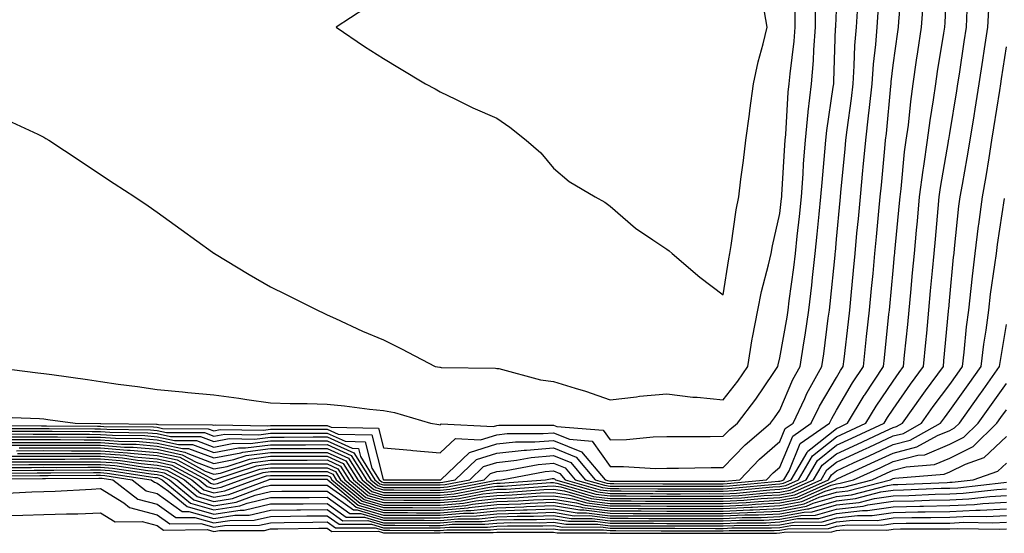
# Model space of a CAD drawing. Units: inches. Extents: x 947363 to 950003, y 7276778 to 7279418.
# Drawn here: x 948614 to 948788, y 7278562 to 7278653 of the extents above; entities that cross this region are included whole.
import ezdxf

# ---------------------------------------------------------------- set-up
doc = ezdxf.new("R2010")
doc.units = ezdxf.units.IN
doc.header["$MEASUREMENT"] = 0
doc.layers.add('Contour_94737276', color=7, linetype='Continuous', true_color=0x086e07)

msp = doc.modelspace()

# ---------------------------------------------------------------- linework, layer by layer
at = {"layer": 'Contour_94737276'}
for points in [[(948748.05, 7278570.72, 3216), (948749.07, 7278570.9, 3216), (948751.35, 7278571.92, 3216), (948753.83, 7278576.14, 3216), (948758.05, 7278579.52, 3216), (948759.7, 7278580.27, 3216), (948763.23, 7278581.92, 3216), (948765.03, 7278584.94, 3216), (948768.05, 7278589.37, 3216), (948769.09, 7278590.88, 3216), (948769.87, 7278591.92, 3216), (948770.06, 7278593.93, 3216), (948770.63, 7278599.34, 3216), (948770.88, 7278601.92, 3216), (948771.17, 7278605.04, 3216), (948771.49, 7278608.48, 3216), (948771.8, 7278611.92, 3216), (948772.18, 7278616.05, 3216), (948772.33, 7278617.64, 3216), (948772.73, 7278621.92, 3216), (948773.34, 7278626.63, 3216), (948773.47, 7278627.34, 3216), (948774.11, 7278631.92, 3216), (948774.57, 7278635.4, 3216), (948775.18, 7278639.05, 3216), (948775.58, 7278641.92, 3216), (948775.89, 7278644.08, 3216), (948777, 7278650.87, 3216), (948777.16, 7278651.92, 3216), (948777.22, 7278652.75, 3216), (948777.62, 7278661.49, 3216)], [(948609.47, 7278580.5, 3218), (948616.62, 7278580.49, 3218), (948619.48, 7278580.49, 3218), (948626.57, 7278580.44, 3218), (948628.05, 7278580.44, 3218), (948629.66, 7278580.31, 3218), (948636.37, 7278580.24, 3218), (948638.05, 7278580.09, 3218), (948640.38, 7278579.59, 3218), (948645.69, 7278579.56, 3218), (948648.05, 7278578.67, 3218), (948650.78, 7278579.19, 3218), (948655.24, 7278579.11, 3218), (948658.05, 7278579.48, 3218), (948660.49, 7278579.48, 3218), (948665.62, 7278579.49, 3218), (948668.05, 7278579.49, 3218), (948672.49, 7278577.48, 3218), (948673.59, 7278577.46, 3218), (948673.96, 7278576.01, 3218), (948676.51, 7278571.92, 3218), (948677.35, 7278571.22, 3218), (948678.05, 7278571.01, 3218), (948688.05, 7278571.01, 3218), (948688.89, 7278571.08, 3218), (948693.25, 7278571.92, 3218), (948695.69, 7278574.28, 3218), (948698.05, 7278575, 3218), (948701.5, 7278575.37, 3218), (948704.1, 7278575.87, 3218), (948708.05, 7278576.21, 3218), (948711.1, 7278574.97, 3218), (948713.65, 7278571.92, 3218), (948717.07, 7278570.94, 3218), (948718.05, 7278570.82, 3218), (948719.15, 7278570.82, 3218), (948726.91, 7278570.78, 3218), (948728.05, 7278570.77, 3218), (948729.2, 7278570.77, 3218), (948736.91, 7278570.78, 3218), (948738.05, 7278570.78, 3218), (948739.14, 7278570.83, 3218), (948747.8, 7278571.67, 3218), (948748.05, 7278571.68, 3218), (948748.26, 7278571.71, 3218), (948748.71, 7278571.92, 3218), (948749.65, 7278573.52, 3218), (948751.64, 7278578.33, 3218), (948756.79, 7278581.92, 3218), (948757.19, 7278582.78, 3218), (948758.05, 7278584.2, 3218), (948760.89, 7278589.08, 3218), (948762.78, 7278591.92, 3218), (948763.3, 7278596.67, 3218), (948763.36, 7278597.23, 3218), (948763.88, 7278601.92, 3218), (948764.24, 7278605.73, 3218), (948764.49, 7278608.36, 3218), (948764.83, 7278611.92, 3218), (948765.1, 7278614.87, 3218), (948765.53, 7278619.4, 3218), (948765.77, 7278621.92, 3218), (948765.97, 7278624, 3218), (948766.58, 7278630.45, 3218), (948766.72, 7278631.92, 3218), (948766.86, 7278633.11, 3218), (948767.63, 7278641.5, 3218), (948767.68, 7278641.92, 3218), (948767.71, 7278642.26, 3218), (948768.05, 7278645.2, 3218), (948768.85, 7278651.12, 3218), (948768.98, 7278651.92, 3218), (948769.05, 7278652.92, 3218), (948769.7, 7278660.27, 3218)], [(948748.05, 7278571.2, 3217), (948748.66, 7278571.31, 3217), (948750.03, 7278571.92, 3217), (948752.85, 7278576.72, 3217), (948752.97, 7278577, 3217), (948753.51, 7278577.38, 3217), (948758.05, 7278581.01, 3217), (948758.67, 7278581.3, 3217), (948760, 7278581.92, 3217), (948762.95, 7278586.82, 3217), (948763.02, 7278586.95, 3217), (948766.32, 7278591.92, 3217), (948766.5, 7278593.47, 3217), (948767.31, 7278601.18, 3217), (948767.39, 7278601.92, 3217), (948767.44, 7278602.53, 3217), (948768.05, 7278608.91, 3217), (948768.3, 7278611.67, 3217), (948768.33, 7278611.92, 3217), (948768.36, 7278612.23, 3217), (948769.16, 7278620.81, 3217), (948769.26, 7278621.92, 3217), (948769.45, 7278623.32, 3217), (948770.08, 7278629.89, 3217), (948770.37, 7278631.92, 3217), (948770.73, 7278634.6, 3217), (948771.17, 7278638.8, 3217), (948771.59, 7278641.92, 3217), (948772.2, 7278646.07, 3217), (948772.41, 7278647.56, 3217), (948773.07, 7278651.92, 3217), (948773.39, 7278656.58, 3217)], [(948604.66, 7278578.53, 3214), (948621.44, 7278578.53, 3214), (948624.63, 7278578.5, 3214), (948628.05, 7278578.5, 3214), (948631.75, 7278578.22, 3214), (948634.32, 7278578.19, 3214), (948638.05, 7278577.87, 3214), (948642.94, 7278576.81, 3214), (948643.43, 7278576.54, 3214), (948648.05, 7278574.81, 3214), (948651.61, 7278575.48, 3214), (948653.77, 7278576.2, 3214), (948658.05, 7278576.76, 3214), (948663.21, 7278576.76, 3214), (948668.05, 7278576.77, 3214), (948671.39, 7278575.26, 3214), (948673.47, 7278571.92, 3214), (948675.97, 7278569.84, 3214), (948678.05, 7278569.23, 3214), (948680.75, 7278569.22, 3214), (948688.05, 7278569.22, 3214), (948690.53, 7278569.44, 3214), (948696.77, 7278570.64, 3214), (948698.05, 7278570.78, 3214), (948699.15, 7278570.82, 3214), (948707.55, 7278571.42, 3214), (948708.05, 7278571.44, 3214), (948708.62, 7278571.35, 3214), (948715.51, 7278569.38, 3214), (948718.05, 7278569.07, 3214), (948720.91, 7278569.06, 3214), (948725.17, 7278569.04, 3214), (948728.05, 7278569.02, 3214), (948730.95, 7278569.02, 3214), (948735.16, 7278569.03, 3214), (948738.05, 7278569.03, 3214), (948740.81, 7278569.16, 3214), (948745.76, 7278569.63, 3214), (948748.05, 7278569.75, 3214), (948749.88, 7278570.09, 3214), (948753.99, 7278571.92, 3214), (948755.49, 7278574.48, 3214), (948758.05, 7278576.52, 3214), (948761.74, 7278578.23, 3214), (948766.64, 7278580.51, 3214), (948768.05, 7278581.17, 3214), (948768.65, 7278581.32, 3214), (948769.72, 7278581.92, 3214), (948773.15, 7278586.82, 3214), (948773.75, 7278587.62, 3214), (948776.93, 7278591.92, 3214), (948777.02, 7278592.95, 3214), (948777.83, 7278601.7, 3214), (948777.84, 7278601.92, 3214), (948777.86, 7278602.11, 3214), (948778.05, 7278604.19, 3214), (948778.72, 7278611.25, 3214), (948778.8, 7278611.92, 3214), (948778.91, 7278612.78, 3214), (948779.66, 7278620.31, 3214), (948779.88, 7278621.92, 3214), (948780.27, 7278624.14, 3214), (948781.15, 7278628.82, 3214), (948781.68, 7278631.92, 3214), (948782.37, 7278636.24, 3214), (948782.56, 7278637.41, 3214), (948783.26, 7278641.92, 3214), (948783.9, 7278646.07, 3214), (948784.21, 7278648.08, 3214), (948784.8, 7278651.92, 3214), (948784.92, 7278655.05, 3214)], [(948608.21, 7278591.92, 3222), (948616.94, 7278590.81, 3222), (948618.05, 7278590.72, 3222), (948619.46, 7278590.51, 3222), (948625.75, 7278589.62, 3222), (948628.05, 7278589.29, 3222), (948631.13, 7278588.84, 3222), (948634.55, 7278588.42, 3222), (948638.05, 7278587.89, 3222), (948642.51, 7278587.46, 3222), (948643.48, 7278587.35, 3222), (948648.05, 7278586.93, 3222), (948652.48, 7278586.35, 3222), (948653.87, 7278586.1, 3222), (948658.05, 7278585.5, 3222), (948661.52, 7278585.39, 3222), (948664.55, 7278585.42, 3222), (948668.05, 7278585.3, 3222), (948671.13, 7278585, 3222), (948675.55, 7278584.42, 3222), (948678.05, 7278584.17, 3222), (948679.94, 7278583.81, 3222), (948686.3, 7278581.92, 3222), (948687.8, 7278581.67, 3222), (948688.05, 7278581.65, 3222), (948688.19, 7278581.78, 3222), (948697.46, 7278581.33, 3222), (948698.05, 7278581.52, 3222), (948698.41, 7278581.56, 3222), (948707.69, 7278581.56, 3222), (948708.05, 7278581.59, 3222), (948708.62, 7278581.35, 3222), (948716.84, 7278580.71, 3222), (948718.05, 7278578.97, 3222), (948720.95, 7278579.02, 3222), (948725.65, 7278579.52, 3222), (948728.05, 7278579.57, 3222), (948730.38, 7278579.59, 3222), (948735.72, 7278579.59, 3222), (948738.05, 7278579.6, 3222), (948739.18, 7278580.79, 3222), (948740.53, 7278581.92, 3222), (948743.78, 7278586.19, 3222), (948746.83, 7278590.7, 3222), (948747.67, 7278591.92, 3222), (948747.73, 7278592.24, 3222), (948748.05, 7278593.46, 3222), (948749.3, 7278600.67, 3222), (948749.49, 7278601.92, 3222), (948749.68, 7278603.55, 3222), (948750.51, 7278609.46, 3222), (948750.79, 7278611.92, 3222), (948751.11, 7278614.98, 3222), (948751.49, 7278618.48, 3222), (948751.83, 7278621.92, 3222), (948752.13, 7278626, 3222), (948752.23, 7278627.74, 3222), (948752.55, 7278631.92, 3222), (948753.06, 7278636.91, 3222), (948753.06, 7278636.93, 3222), (948753.61, 7278641.92, 3222), (948753.95, 7278646.02, 3222), (948754.02, 7278647.89, 3222), (948754.32, 7278651.92, 3222), (948754.32, 7278655.65, 3222)], [(948608.48, 7278581.49, 3220), (948617.6, 7278581.47, 3220), (948618.05, 7278581.48, 3220), (948618.5, 7278581.47, 3220), (948627.53, 7278581.4, 3220), (948628.05, 7278581.4, 3220), (948628.62, 7278581.35, 3220), (948637.39, 7278581.26, 3220), (948638.05, 7278581.2, 3220), (948638.97, 7278581, 3220), (948647.08, 7278580.95, 3220), (948648.05, 7278580.59, 3220), (948649.16, 7278580.81, 3220), (948656.8, 7278580.67, 3220), (948658.05, 7278580.84, 3220), (948659.13, 7278580.84, 3220), (948666.98, 7278580.85, 3220), (948668.05, 7278580.85, 3220), (948670.01, 7278579.96, 3220), (948675.97, 7278579.84, 3220), (948677.99, 7278571.98, 3220), (948678.03, 7278571.92, 3220), (948678.06, 7278571.91, 3220), (948688.03, 7278571.9, 3220), (948688.05, 7278571.9, 3220), (948688.07, 7278571.9, 3220), (948688.16, 7278571.92, 3220), (948693.2, 7278576.77, 3220), (948698.05, 7278578.26, 3220), (948701.36, 7278578.61, 3220), (948704.74, 7278578.61, 3220), (948708.05, 7278578.89, 3220), (948713, 7278576.87, 3220), (948717.16, 7278571.92, 3220), (948717.85, 7278571.72, 3220), (948718.05, 7278571.7, 3220), (948718.27, 7278571.7, 3220), (948727.78, 7278571.65, 3220), (948728.32, 7278571.65, 3220), (948737.79, 7278571.66, 3220), (948738.05, 7278571.66, 3220), (948738.3, 7278571.67, 3220), (948740.94, 7278571.92, 3220), (948744.42, 7278575.55, 3220), (948748.05, 7278578.68, 3220), (948749, 7278580.97, 3220), (948750.36, 7278581.92, 3220), (948752.42, 7278586.3, 3220), (948752.8, 7278587.17, 3220), (948755.47, 7278591.92, 3220), (948755.81, 7278594.16, 3220), (948756.59, 7278600.46, 3220), (948756.81, 7278601.92, 3220), (948756.95, 7278603.02, 3220), (948757.78, 7278611.65, 3220), (948757.82, 7278611.92, 3220), (948757.84, 7278612.13, 3220), (948758.05, 7278614.44, 3220), (948758.69, 7278621.28, 3220), (948758.75, 7278621.92, 3220), (948758.83, 7278622.7, 3220), (948759.56, 7278630.41, 3220), (948759.7, 7278631.92, 3220), (948759.92, 7278633.8, 3220), (948760.68, 7278639.29, 3220), (948760.97, 7278641.92, 3220), (948761.19, 7278645.06, 3220), (948761.3, 7278648.67, 3220), (948761.56, 7278651.92, 3220), (948761.81, 7278655.68, 3220)], [(948608.97, 7278581, 3219), (948617.11, 7278580.98, 3219), (948618.99, 7278580.98, 3219), (948627.04, 7278580.91, 3219), (948628.05, 7278580.91, 3219), (948629.13, 7278580.84, 3219), (948636.88, 7278580.75, 3219), (948638.05, 7278580.64, 3219), (948639.68, 7278580.29, 3219), (948646.38, 7278580.25, 3219), (948648.05, 7278579.63, 3219), (948649.97, 7278580, 3219), (948656.02, 7278579.89, 3219), (948658.05, 7278580.15, 3219), (948659.81, 7278580.16, 3219), (948668.05, 7278580.16, 3219), (948671.25, 7278578.72, 3219), (948674.78, 7278578.65, 3219), (948675.97, 7278574, 3219), (948677.27, 7278571.92, 3219), (948677.7, 7278571.57, 3219), (948678.05, 7278571.46, 3219), (948678.51, 7278571.46, 3219), (948687.58, 7278571.45, 3219), (948688.05, 7278571.45, 3219), (948688.48, 7278571.49, 3219), (948690.71, 7278571.92, 3219), (948694.44, 7278575.53, 3219), (948698.05, 7278576.63, 3219), (948702.84, 7278577.13, 3219), (948703.26, 7278577.13, 3219), (948708.05, 7278577.55, 3219), (948712.04, 7278575.91, 3219), (948715.4, 7278571.92, 3219), (948717.46, 7278571.33, 3219), (948718.05, 7278571.26, 3219), (948718.71, 7278571.26, 3219), (948727.34, 7278571.21, 3219), (948728.76, 7278571.21, 3219), (948737.35, 7278571.22, 3219), (948738.05, 7278571.22, 3219), (948738.72, 7278571.25, 3219), (948745.69, 7278571.92, 3219), (948746.84, 7278573.13, 3219), (948748.05, 7278574.17, 3219), (948750.33, 7278579.64, 3219), (948753.58, 7278581.92, 3219), (948755.01, 7278584.96, 3219), (948758.05, 7278590.01, 3219), (948758.75, 7278591.22, 3219), (948759.22, 7278591.92, 3219), (948759.37, 7278593.24, 3219), (948760.14, 7278599.83, 3219), (948760.37, 7278601.92, 3219), (948760.62, 7278604.49, 3219), (948761.04, 7278608.93, 3219), (948761.32, 7278611.92, 3219), (948761.66, 7278615.53, 3219), (948761.9, 7278618.07, 3219), (948762.27, 7278621.92, 3219), (948762.71, 7278626.58, 3219), (948762.77, 7278627.2, 3219), (948763.21, 7278631.92, 3219), (948763.71, 7278636.26, 3219), (948763.85, 7278637.72, 3219), (948764.33, 7278641.92, 3219), (948764.57, 7278645.4, 3219), (948764.97, 7278648.84, 3219), (948765.22, 7278651.92, 3219), (948765.39, 7278654.58, 3219)], [(948609.16, 7278583.03, 3221), (948617.23, 7278582.74, 3221), (948618.05, 7278582.67, 3221), (948618.71, 7278582.58, 3221), (948623.54, 7278581.92, 3221), (948628.01, 7278581.88, 3221), (948628.09, 7278581.88, 3221), (948637.9, 7278581.77, 3221), (948638.05, 7278581.75, 3221), (948638.26, 7278581.71, 3221), (948647.79, 7278581.66, 3221), (948648.05, 7278581.56, 3221), (948648.35, 7278581.62, 3221), (948657.58, 7278581.45, 3221), (948658.05, 7278581.51, 3221), (948658.46, 7278581.51, 3221), (948667.65, 7278581.52, 3221), (948668.05, 7278581.52, 3221), (948668.77, 7278581.2, 3221), (948677.16, 7278581.03, 3221), (948678.05, 7278577.59, 3221), (948682.84, 7278577.13, 3221), (948683.2, 7278577.07, 3221), (948688.05, 7278576.68, 3221), (948690.76, 7278579.21, 3221), (948695.13, 7278579, 3221), (948698.05, 7278579.89, 3221), (948699.89, 7278580.08, 3221), (948706.21, 7278580.08, 3221), (948708.05, 7278580.24, 3221), (948710.88, 7278579.09, 3221), (948714.9, 7278578.77, 3221), (948718.05, 7278574.24, 3221), (948720.42, 7278574.29, 3221), (948726.04, 7278573.93, 3221), (948728.05, 7278573.98, 3221), (948730.12, 7278573.99, 3221), (948735.9, 7278574.07, 3221), (948738.05, 7278574.08, 3221), (948741.88, 7278578.09, 3221), (948746.4, 7278581.92, 3221), (948747.11, 7278582.86, 3221), (948748.05, 7278584.23, 3221), (948750.34, 7278589.63, 3221), (948751.62, 7278591.92, 3221), (948752.27, 7278596.14, 3221), (948752.5, 7278597.47, 3221), (948753.15, 7278601.92, 3221), (948753.67, 7278606.3, 3221), (948753.81, 7278607.68, 3221), (948754.3, 7278611.92, 3221), (948754.65, 7278615.32, 3221), (948754.98, 7278618.85, 3221), (948755.29, 7278621.92, 3221), (948755.48, 7278624.49, 3221), (948755.99, 7278629.86, 3221), (948756.15, 7278631.92, 3221), (948756.32, 7278633.65, 3221), (948757.47, 7278641.34, 3221), (948757.54, 7278641.92, 3221), (948757.58, 7278642.39, 3221), (948757.89, 7278651.76, 3221), (948757.9, 7278651.92, 3221), (948757.9, 7278652.07, 3221), (948758.05, 7278654.93, 3221)], [(948611.59, 7278635.46, 3223), (948616.97, 7278633, 3223), (948618.05, 7278632.5, 3223), (948618.39, 7278632.26, 3223), (948618.92, 7278631.92, 3223), (948624.42, 7278628.29, 3223), (948628.05, 7278625.9, 3223), (948630.44, 7278624.31, 3223), (948634.09, 7278621.92, 3223), (948636.46, 7278620.33, 3223), (948638.05, 7278619.22, 3223), (948642.31, 7278616.18, 3223), (948647.82, 7278612.15, 3223), (948648.05, 7278611.99, 3223), (948648.09, 7278611.96, 3223), (948648.16, 7278611.92, 3223), (948654.31, 7278608.18, 3223), (948658.05, 7278606.03, 3223), (948660.8, 7278604.67, 3223), (948666.34, 7278601.92, 3223), (948667.49, 7278601.36, 3223), (948668.05, 7278601.1, 3223), (948669.53, 7278600.44, 3223), (948674.32, 7278598.19, 3223), (948678.05, 7278596.65, 3223), (948681.22, 7278595.09, 3223), (948687.12, 7278591.92, 3223), (948687.96, 7278591.83, 3223), (948688.05, 7278591.8, 3223), (948688.18, 7278591.79, 3223), (948697.78, 7278591.65, 3223), (948698.05, 7278591.61, 3223), (948698.41, 7278591.56, 3223), (948705.73, 7278589.6, 3223), (948708.05, 7278589.32, 3223), (948711.87, 7278588.1, 3223), (948713.71, 7278587.58, 3223), (948718.05, 7278586.03, 3223), (948722.71, 7278586.58, 3223), (948723.27, 7278586.7, 3223), (948728.05, 7278587.14, 3223), (948732.68, 7278586.55, 3223), (948733.42, 7278586.55, 3223), (948738.05, 7278586.08, 3223), (948740.6, 7278589.37, 3223), (948742.37, 7278591.92, 3223), (948743.14, 7278596.83, 3223), (948743.2, 7278597.07, 3223), (948744.12, 7278601.92, 3223), (948744.77, 7278605.2, 3223), (948746.03, 7278609.9, 3223), (948746.48, 7278611.92, 3223), (948746.71, 7278613.26, 3223), (948748.05, 7278618.96, 3223), (948748.33, 7278621.64, 3223), (948748.36, 7278621.92, 3223), (948748.39, 7278622.26, 3223), (948748.89, 7278631.08, 3223), (948748.96, 7278631.92, 3223), (948749.07, 7278632.94, 3223), (948749.51, 7278640.46, 3223), (948749.68, 7278641.92, 3223), (948749.83, 7278643.7, 3223), (948750.55, 7278649.42, 3223), (948750.75, 7278651.92, 3223), (948750.75, 7278654.62, 3223)], [(948674.73, 7278655.24, 3224), (948669.67, 7278651.92, 3224), (948674.65, 7278648.52, 3224), (948678.05, 7278646.37, 3224), (948680.83, 7278644.7, 3224), (948685.44, 7278641.92, 3224), (948687.13, 7278641, 3224), (948688.05, 7278640.51, 3224), (948690.75, 7278639.22, 3224), (948693.82, 7278637.69, 3224), (948698.05, 7278635.81, 3224), (948700.35, 7278634.22, 3224), (948703.24, 7278631.92, 3224), (948705.83, 7278629.7, 3224), (948708.05, 7278626.98, 3224), (948710.79, 7278624.66, 3224), (948715.4, 7278621.92, 3224), (948717.09, 7278620.96, 3224), (948718.05, 7278620.27, 3224), (948722.51, 7278616.38, 3224), (948725.62, 7278614.35, 3224), (948728.05, 7278612.67, 3224), (948728.49, 7278612.36, 3224), (948729, 7278611.92, 3224), (948733.89, 7278607.76, 3224), (948738.05, 7278604.62, 3224), (948739, 7278610.97, 3224), (948739.2, 7278611.92, 3224), (948739.45, 7278613.32, 3224), (948740.31, 7278619.66, 3224), (948740.76, 7278621.92, 3224), (948741.16, 7278625.03, 3224), (948741.59, 7278628.38, 3224), (948742.05, 7278631.92, 3224), (948742.66, 7278636.53, 3224), (948742.75, 7278637.22, 3224), (948743.36, 7278641.92, 3224), (948744.18, 7278645.79, 3224), (948745.09, 7278648.96, 3224), (948745.79, 7278651.92, 3224), (948745.34, 7278654.63, 3224)], [(948748.05, 7278570.24, 3215), (948749.48, 7278570.49, 3215), (948752.67, 7278571.92, 3215), (948754.66, 7278575.31, 3215), (948758.05, 7278578.02, 3215), (948760.72, 7278579.25, 3215), (948766.44, 7278581.92, 3215), (948767.04, 7278582.93, 3215), (948768.05, 7278584.41, 3215), (948771.13, 7278588.84, 3215), (948773.39, 7278591.92, 3215), (948773.81, 7278596.16, 3215), (948773.97, 7278597.84, 3215), (948774.36, 7278601.92, 3215), (948774.67, 7278605.3, 3215), (948774.99, 7278608.86, 3215), (948775.28, 7278611.92, 3215), (948775.51, 7278614.46, 3215), (948776, 7278619.87, 3215), (948776.18, 7278621.92, 3215), (948776.4, 7278623.57, 3215), (948777.83, 7278631.7, 3215), (948777.85, 7278631.92, 3215), (948777.88, 7278632.09, 3215), (948778.05, 7278633.11, 3215), (948779.29, 7278640.68, 3215), (948779.49, 7278641.92, 3215), (948779.74, 7278643.61, 3215), (948780.62, 7278649.35, 3215), (948781.01, 7278651.92, 3215), (948781.14, 7278655.01, 3215)], [(948611.93, 7278578.04, 3213), (948614.16, 7278578.03, 3213), (948618.05, 7278578.04, 3213), (948621.93, 7278578.04, 3213), (948624.15, 7278578.02, 3213), (948628.05, 7278578.02, 3213), (948632.27, 7278577.7, 3213), (948633.81, 7278577.68, 3213), (948638.05, 7278577.31, 3213), (948642.48, 7278576.35, 3213), (948644.96, 7278575.01, 3213), (948648.05, 7278573.84, 3213), (948650.42, 7278574.29, 3213), (948654.38, 7278575.59, 3213), (948658.05, 7278576.08, 3213), (948662.22, 7278576.09, 3213), (948668.05, 7278576.09, 3213), (948670.92, 7278574.79, 3213), (948672.72, 7278571.92, 3213), (948675.63, 7278569.5, 3213), (948678.05, 7278568.79, 3213), (948681.18, 7278568.79, 3213), (948684.91, 7278568.78, 3213), (948688.05, 7278568.78, 3213), (948690.94, 7278569.03, 3213), (948696.17, 7278570.04, 3213), (948698.05, 7278570.24, 3213), (948699.68, 7278570.29, 3213), (948706.95, 7278570.82, 3213), (948708.05, 7278570.86, 3213), (948709.32, 7278570.65, 3213), (948715.12, 7278568.99, 3213), (948718.05, 7278568.63, 3213), (948721.35, 7278568.62, 3213), (948724.73, 7278568.6, 3213), (948728.05, 7278568.59, 3213), (948738.05, 7278568.59, 3213), (948741.23, 7278568.74, 3213), (948745.26, 7278569.13, 3213), (948748.05, 7278569.27, 3213), (948750.29, 7278569.68, 3213), (948755.31, 7278571.92, 3213), (948756.32, 7278573.65, 3213), (948758.05, 7278575.03, 3213), (948762.77, 7278577.2, 3213), (948763.83, 7278577.7, 3213), (948768.05, 7278579.66, 3213), (948769.85, 7278580.12, 3213), (948773.07, 7278581.92, 3213), (948775.12, 7278584.85, 3213), (948778.05, 7278588.78, 3213), (948779.36, 7278590.61, 3213), (948780.29, 7278591.92, 3213), (948780.6, 7278594.47, 3213), (948781, 7278598.97, 3213), (948781.39, 7278601.92, 3213), (948781.84, 7278605.71, 3213), (948782.04, 7278607.93, 3213), (948782.54, 7278611.92, 3213), (948783.15, 7278616.82, 3213), (948783.19, 7278617.06, 3213), (948783.82, 7278621.92, 3213), (948784.46, 7278625.51, 3213), (948784.98, 7278628.85, 3213), (948785.5, 7278631.92, 3213), (948785.85, 7278634.12, 3213), (948786.87, 7278640.74, 3213), (948787.05, 7278641.92, 3213), (948787.19, 7278642.78, 3213), (948788.05, 7278648.42, 3213)], [(948613.67, 7278577.55, 3212), (948618.05, 7278577.55, 3212), (948622.42, 7278577.55, 3212), (948623.67, 7278577.55, 3212), (948628.05, 7278577.54, 3212), (948632.8, 7278577.17, 3212), (948633.3, 7278577.17, 3212), (948638.05, 7278576.75, 3212), (948642.02, 7278575.89, 3212), (948646.51, 7278573.46, 3212), (948648.05, 7278572.89, 3212), (948649.24, 7278573.11, 3212), (948654.97, 7278575, 3212), (948658.05, 7278575.41, 3212), (948664.56, 7278575.41, 3212), (948668.05, 7278575.42, 3212), (948670.45, 7278574.32, 3212), (948671.96, 7278571.92, 3212), (948675.28, 7278569.15, 3212), (948678.05, 7278568.35, 3212), (948681.63, 7278568.34, 3212), (948684.47, 7278568.34, 3212), (948688.05, 7278568.33, 3212), (948691.35, 7278568.62, 3212), (948695.56, 7278569.43, 3212), (948698.05, 7278569.69, 3212), (948700.21, 7278569.76, 3212), (948706.34, 7278570.21, 3212), (948708.05, 7278570.28, 3212), (948710.02, 7278569.95, 3212), (948714.73, 7278568.6, 3212), (948718.05, 7278568.19, 3212), (948721.79, 7278568.18, 3212), (948724.29, 7278568.16, 3212), (948728.05, 7278568.15, 3212), (948738.05, 7278568.15, 3212), (948741.65, 7278568.32, 3212), (948744.75, 7278568.62, 3212), (948748.05, 7278568.8, 3212), (948750.69, 7278569.28, 3212), (948756.63, 7278571.92, 3212), (948757.15, 7278572.82, 3212), (948758.05, 7278573.53, 3212), (948761.04, 7278574.91, 3212), (948763.79, 7278576.18, 3212), (948768.05, 7278578.15, 3212), (948771.05, 7278578.92, 3212), (948776.42, 7278581.92, 3212), (948777.09, 7278582.88, 3212), (948778.05, 7278584.17, 3212), (948781.28, 7278588.69, 3212), (948783.58, 7278591.92, 3212), (948784.07, 7278595.9, 3212), (948784.47, 7278598.34, 3212), (948784.93, 7278601.92, 3212), (948785.27, 7278604.7, 3212), (948786.03, 7278609.9, 3212), (948786.28, 7278611.92, 3212), (948786.48, 7278613.49, 3212), (948787.74, 7278621.61, 3212)], [(948613.19, 7278577.06, 3211), (948618.05, 7278577.07, 3211), (948622.91, 7278577.06, 3211), (948628.05, 7278577.06, 3211), (948632.83, 7278576.7, 3211), (948633.36, 7278576.61, 3211), (948638.05, 7278576.2, 3211), (948641.57, 7278575.44, 3211), (948648.05, 7278571.92, 3211), (948655.57, 7278574.4, 3211), (948658.05, 7278574.72, 3211), (948660.86, 7278574.73, 3211), (948668.05, 7278574.73, 3211), (948669.98, 7278573.85, 3211), (948671.19, 7278571.92, 3211), (948674.93, 7278568.8, 3211), (948678.05, 7278567.9, 3211), (948682.08, 7278567.89, 3211), (948684.02, 7278567.89, 3211), (948688.05, 7278567.88, 3211), (948691.76, 7278568.21, 3211), (948694.95, 7278568.82, 3211), (948698.05, 7278569.16, 3211), (948700.73, 7278569.24, 3211), (948705.74, 7278569.61, 3211), (948708.05, 7278569.69, 3211), (948710.73, 7278569.24, 3211), (948714.34, 7278568.21, 3211), (948718.05, 7278567.75, 3211), (948722.23, 7278567.74, 3211), (948723.86, 7278567.73, 3211), (948728.05, 7278567.71, 3211), (948738.05, 7278567.71, 3211), (948742.06, 7278567.91, 3211), (948744.24, 7278568.11, 3211), (948748.05, 7278568.32, 3211), (948751.1, 7278568.87, 3211), (948757.95, 7278571.92, 3211), (948757.98, 7278571.99, 3211), (948758.05, 7278572.04, 3211), (948758.26, 7278572.13, 3211), (948764.83, 7278575.14, 3211), (948768.05, 7278576.65, 3211), (948772.25, 7278577.72, 3211), (948775.88, 7278579.75, 3211), (948778.05, 7278580.66, 3211), (948778.89, 7278581.08, 3211), (948779.75, 7278581.92, 3211), (948783.21, 7278586.76, 3211), (948783.97, 7278587.84, 3211), (948786.86, 7278591.92, 3211), (948786.99, 7278592.98, 3211), (948788.05, 7278599.38, 3211)], [(948613.4, 7278576.57, 3210), (948618.05, 7278576.58, 3210), (948622.7, 7278576.57, 3210), (948623.39, 7278576.58, 3210), (948628.05, 7278576.57, 3210), (948632.38, 7278576.25, 3210), (948633.97, 7278576, 3210), (948638.05, 7278575.64, 3210), (948641.11, 7278574.98, 3210), (948646.75, 7278571.92, 3210), (948647.45, 7278571.32, 3210), (948648.05, 7278571.16, 3210), (948648.7, 7278571.27, 3210), (948650.47, 7278571.92, 3210), (948656.17, 7278573.8, 3210), (948658.05, 7278574.05, 3210), (948660.18, 7278574.05, 3210), (948665.91, 7278574.06, 3210), (948668.05, 7278574.06, 3210), (948669.52, 7278573.39, 3210), (948670.44, 7278571.92, 3210), (948674.59, 7278568.46, 3210), (948678.05, 7278567.45, 3210), (948683.58, 7278567.45, 3210), (948688.05, 7278567.44, 3210), (948692.17, 7278567.8, 3210), (948694.35, 7278568.22, 3210), (948698.05, 7278568.61, 3210), (948701.25, 7278568.72, 3210), (948705.13, 7278569, 3210), (948708.05, 7278569.11, 3210), (948711.43, 7278568.54, 3210), (948713.96, 7278567.83, 3210), (948718.05, 7278567.31, 3210), (948722.67, 7278567.3, 3210), (948723.42, 7278567.29, 3210), (948728.05, 7278567.28, 3210), (948732.7, 7278567.27, 3210), (948738.05, 7278567.27, 3210), (948742.48, 7278567.49, 3210), (948743.73, 7278567.6, 3210), (948748.05, 7278567.83, 3210), (948751.5, 7278568.47, 3210), (948757.07, 7278570.94, 3210), (948758.05, 7278571.23, 3210), (948758.67, 7278571.3, 3210), (948761.07, 7278571.92, 3210), (948765.85, 7278574.12, 3210), (948768.05, 7278575.14, 3210), (948772.39, 7278576.26, 3210), (948773.62, 7278576.35, 3210), (948778.05, 7278578.21, 3210), (948780.52, 7278579.45, 3210), (948783.06, 7278581.92, 3210), (948785.14, 7278584.83, 3210), (948788.05, 7278588.94, 3210)], [(948612.2, 7278576.07, 3209), (948613.89, 7278576.08, 3209), (948622.21, 7278576.08, 3209), (948623.88, 7278576.09, 3209), (948628.05, 7278576.09, 3209), (948631.93, 7278575.8, 3209), (948634.58, 7278575.39, 3209), (948638.05, 7278575.08, 3209), (948640.66, 7278574.53, 3209), (948645.45, 7278571.92, 3209), (948646.87, 7278570.74, 3209), (948648.05, 7278570.4, 3209), (948649.37, 7278570.6, 3209), (948652.88, 7278571.92, 3209), (948656.77, 7278573.2, 3209), (948658.05, 7278573.37, 3209), (948659.51, 7278573.38, 3209), (948668.05, 7278573.38, 3209), (948669.06, 7278572.93, 3209), (948669.68, 7278571.92, 3209), (948674.25, 7278568.12, 3209), (948678.05, 7278567.01, 3209), (948682.97, 7278567, 3209), (948683.13, 7278567, 3209), (948688.05, 7278566.99, 3209), (948692.58, 7278567.39, 3209), (948693.74, 7278567.61, 3209), (948698.05, 7278568.07, 3209), (948701.78, 7278568.19, 3209), (948704.52, 7278568.39, 3209), (948708.05, 7278568.52, 3209), (948712.12, 7278567.85, 3209), (948713.57, 7278567.44, 3209), (948718.05, 7278566.88, 3209), (948722.99, 7278566.86, 3209), (948723.11, 7278566.86, 3209), (948728.05, 7278566.84, 3209), (948733.13, 7278566.84, 3209), (948738.05, 7278566.83, 3209), (948742.9, 7278567.07, 3209), (948743.23, 7278567.1, 3209), (948748.05, 7278567.35, 3209), (948751.91, 7278568.06, 3209), (948756.02, 7278569.89, 3209), (948758.05, 7278570.47, 3209), (948759.35, 7278570.62, 3209), (948764.34, 7278571.92, 3209), (948766.88, 7278573.09, 3209), (948768.05, 7278573.63, 3209), (948770.35, 7278574.22, 3209), (948775.34, 7278574.63, 3209), (948778.05, 7278575.75, 3209), (948782.16, 7278577.81, 3209), (948786.38, 7278581.92, 3209), (948787.07, 7278582.9, 3209), (948788.05, 7278584.27, 3209)], [(948609.95, 7278580.02, 3217), (948616.14, 7278580.01, 3217), (948619.96, 7278580.01, 3217), (948626.09, 7278579.96, 3217), (948628.05, 7278579.95, 3217), (948630.18, 7278579.79, 3217), (948635.85, 7278579.72, 3217), (948638.05, 7278579.54, 3217), (948641.1, 7278578.87, 3217), (948644.98, 7278578.85, 3217), (948648.05, 7278577.7, 3217), (948651.59, 7278578.38, 3217), (948654.45, 7278578.32, 3217), (948658.05, 7278578.8, 3217), (948661.17, 7278578.8, 3217), (948668.05, 7278578.8, 3217), (948672.8, 7278576.67, 3217), (948675.76, 7278571.92, 3217), (948677.01, 7278570.88, 3217), (948678.05, 7278570.57, 3217), (948679.4, 7278570.57, 3217), (948686.69, 7278570.56, 3217), (948688.05, 7278570.56, 3217), (948689.3, 7278570.67, 3217), (948695.78, 7278571.92, 3217), (948696.94, 7278573.03, 3217), (948698.05, 7278573.38, 3217), (948699.67, 7278573.54, 3217), (948705.34, 7278574.63, 3217), (948708.05, 7278574.86, 3217), (948710.14, 7278574.01, 3217), (948711.89, 7278571.92, 3217), (948716.68, 7278570.55, 3217), (948718.05, 7278570.39, 3217), (948719.59, 7278570.38, 3217), (948726.47, 7278570.34, 3217), (948738.05, 7278570.34, 3217), (948739.55, 7278570.42, 3217), (948747.29, 7278571.16, 3217), (948748.05, 7278571.2, 3217)], [(948610.45, 7278579.52, 3216), (948615.64, 7278579.51, 3216), (948618.05, 7278579.52, 3216), (948620.45, 7278579.52, 3216), (948625.6, 7278579.47, 3216), (948628.05, 7278579.47, 3216), (948630.71, 7278579.26, 3216), (948635.34, 7278579.21, 3216), (948638.05, 7278578.98, 3216), (948641.8, 7278578.17, 3216), (948644.28, 7278578.15, 3216), (948648.05, 7278576.73, 3216), (948652.41, 7278577.56, 3216), (948653.67, 7278577.54, 3216), (948658.05, 7278578.12, 3216), (948664.25, 7278578.12, 3216), (948668.05, 7278578.13, 3216), (948672.33, 7278576.2, 3216), (948674.99, 7278571.92, 3216), (948676.66, 7278570.53, 3216), (948678.05, 7278570.12, 3216), (948679.85, 7278570.12, 3216), (948686.24, 7278570.11, 3216), (948688.05, 7278570.11, 3216), (948689.71, 7278570.26, 3216), (948697.98, 7278571.85, 3216), (948698.05, 7278571.86, 3216), (948698.11, 7278571.86, 3216), (948698.89, 7278571.92, 3216), (948706.59, 7278573.38, 3216), (948708.05, 7278573.51, 3216), (948709.18, 7278573.05, 3216), (948710.13, 7278571.92, 3216), (948716.29, 7278570.16, 3216), (948718.05, 7278569.95, 3216), (948720.03, 7278569.94, 3216), (948726.04, 7278569.91, 3216), (948728.05, 7278569.9, 3216), (948738.05, 7278569.9, 3216), (948739.97, 7278570, 3216), (948746.78, 7278570.65, 3216), (948748.05, 7278570.72, 3216)], [(948611.7, 7278575.57, 3208), (948614.39, 7278575.58, 3208), (948618.05, 7278575.59, 3208), (948621.72, 7278575.59, 3208), (948624.36, 7278575.61, 3208), (948628.05, 7278575.6, 3208), (948631.48, 7278575.35, 3208), (948635.19, 7278574.78, 3208), (948638.05, 7278574.53, 3208), (948640.2, 7278574.07, 3208), (948644.15, 7278571.92, 3208), (948646.27, 7278570.14, 3208), (948648.05, 7278569.63, 3208), (948650.02, 7278569.95, 3208), (948655.31, 7278571.92, 3208), (948657.37, 7278572.6, 3208), (948658.05, 7278572.69, 3208), (948658.82, 7278572.69, 3208), (948667.27, 7278572.7, 3208), (948668.05, 7278572.7, 3208), (948668.59, 7278572.46, 3208), (948668.92, 7278571.92, 3208), (948673.9, 7278567.77, 3208), (948678.05, 7278566.56, 3208), (948682.68, 7278566.55, 3208), (948683.42, 7278566.55, 3208), (948688.05, 7278566.54, 3208), (948692.99, 7278566.98, 3208), (948693.14, 7278567.01, 3208), (948698.05, 7278567.53, 3208), (948702.3, 7278567.67, 3208), (948703.92, 7278567.79, 3208), (948708.05, 7278567.94, 3208), (948712.83, 7278567.14, 3208), (948713.18, 7278567.05, 3208), (948718.05, 7278566.44, 3208), (948722.55, 7278566.42, 3208), (948723.55, 7278566.42, 3208), (948728.05, 7278566.4, 3208), (948733.57, 7278566.4, 3208), (948738.05, 7278566.39, 3208), (948742.75, 7278566.62, 3208), (948743.34, 7278566.63, 3208), (948748.05, 7278566.87, 3208), (948752.32, 7278567.65, 3208), (948754.96, 7278568.83, 3208), (948758.05, 7278569.72, 3208), (948760.02, 7278569.95, 3208), (948767.6, 7278571.92, 3208), (948767.91, 7278572.06, 3208), (948768.05, 7278572.13, 3208), (948768.32, 7278572.19, 3208), (948777.08, 7278572.89, 3208), (948778.05, 7278573.3, 3208), (948780.8, 7278574.67, 3208), (948784.14, 7278575.83, 3208), (948788.05, 7278579.59, 3208)], [(948610.94, 7278579.03, 3215), (948615.15, 7278579.02, 3215), (948618.05, 7278579.03, 3215), (948620.95, 7278579.02, 3215), (948625.12, 7278578.99, 3215), (948628.05, 7278578.99, 3215), (948631.22, 7278578.75, 3215), (948634.84, 7278578.71, 3215), (948638.05, 7278578.42, 3215), (948642.51, 7278577.46, 3215), (948643.58, 7278577.45, 3215), (948648.05, 7278575.78, 3215), (948652.8, 7278576.67, 3215), (948653.18, 7278576.79, 3215), (948658.05, 7278577.44, 3215), (948662.52, 7278577.45, 3215), (948668.05, 7278577.45, 3215), (948671.86, 7278575.73, 3215), (948674.23, 7278571.92, 3215), (948676.31, 7278570.18, 3215), (948678.05, 7278569.68, 3215), (948680.3, 7278569.67, 3215), (948685.8, 7278569.67, 3215), (948688.05, 7278569.66, 3215), (948690.12, 7278569.85, 3215), (948697.38, 7278571.25, 3215), (948698.05, 7278571.31, 3215), (948698.64, 7278571.33, 3215), (948706.61, 7278571.92, 3215), (948707.82, 7278572.15, 3215), (948708.05, 7278572.17, 3215), (948708.23, 7278572.1, 3215), (948708.38, 7278571.92, 3215), (948715.9, 7278569.77, 3215), (948718.05, 7278569.51, 3215), (948720.47, 7278569.5, 3215), (948725.6, 7278569.47, 3215), (948728.05, 7278569.46, 3215), (948730.51, 7278569.46, 3215), (948735.6, 7278569.47, 3215), (948738.05, 7278569.46, 3215), (948740.39, 7278569.58, 3215), (948746.27, 7278570.14, 3215), (948748.05, 7278570.24, 3215)], [(948610.71, 7278574.58, 3206), (948615.36, 7278574.61, 3206), (948618.05, 7278574.62, 3206), (948620.75, 7278574.62, 3206), (948625.33, 7278574.64, 3206), (948628.05, 7278574.64, 3206), (948630.58, 7278574.45, 3206), (948636.41, 7278573.56, 3206), (948638.05, 7278573.41, 3206), (948639.28, 7278573.15, 3206), (948641.55, 7278571.92, 3206), (948645.09, 7278568.96, 3206), (948648.05, 7278568.1, 3206), (948651.34, 7278568.63, 3206), (948656.81, 7278570.68, 3206), (948658.05, 7278570.96, 3206), (948659, 7278570.97, 3206), (948667.11, 7278570.98, 3206), (948668.05, 7278570.99, 3206), (948671.27, 7278568.7, 3206), (948673.22, 7278567.09, 3206), (948678.05, 7278565.67, 3206), (948681.79, 7278565.66, 3206), (948684.32, 7278565.65, 3206), (948688.05, 7278565.65, 3206), (948692.14, 7278566.01, 3206), (948693.96, 7278566.01, 3206), (948698.05, 7278566.44, 3206), (948702.73, 7278566.6, 3206), (948703.37, 7278566.6, 3206), (948708.05, 7278566.76, 3206), (948712.21, 7278566.08, 3206), (948713.89, 7278566.08, 3206), (948718.05, 7278565.56, 3206), (948721.68, 7278565.55, 3206), (948724.43, 7278565.54, 3206), (948728.05, 7278565.53, 3206), (948731.66, 7278565.53, 3206), (948734.45, 7278565.52, 3206), (948738.05, 7278565.52, 3206), (948741.83, 7278565.7, 3206), (948744.26, 7278565.71, 3206), (948748.05, 7278565.9, 3206), (948752.94, 7278566.81, 3206), (948753.16, 7278566.81, 3206), (948758.05, 7278568.22, 3206), (948761.38, 7278568.59, 3206), (948765.9, 7278569.77, 3206), (948768.05, 7278570.08, 3206), (948769.85, 7278570.12, 3206), (948776.54, 7278570.41, 3206), (948778.05, 7278570.45, 3206), (948779.47, 7278570.5, 3206), (948787.58, 7278571.45, 3206), (948788.05, 7278571.48, 3206)], [(948611.2, 7278575.07, 3207), (948614.88, 7278575.09, 3207), (948618.05, 7278575.1, 3207), (948621.23, 7278575.1, 3207), (948624.85, 7278575.12, 3207), (948628.05, 7278575.12, 3207), (948631.03, 7278574.9, 3207), (948635.8, 7278574.17, 3207), (948638.05, 7278573.97, 3207), (948639.74, 7278573.61, 3207), (948642.85, 7278571.92, 3207), (948645.69, 7278569.56, 3207), (948648.05, 7278568.86, 3207), (948650.68, 7278569.29, 3207), (948657.72, 7278571.92, 3207), (948657.97, 7278572, 3207), (948658.05, 7278572.01, 3207), (948658.14, 7278572.01, 3207), (948667.95, 7278572.02, 3207), (948668.05, 7278572.02, 3207), (948668.12, 7278571.99, 3207), (948668.16, 7278571.92, 3207), (948673.56, 7278567.43, 3207), (948678.05, 7278566.12, 3207), (948682.24, 7278566.11, 3207), (948683.87, 7278566.1, 3207), (948688.05, 7278566.09, 3207), (948692.63, 7278566.5, 3207), (948693.47, 7278566.5, 3207), (948698.05, 7278566.99, 3207), (948702.83, 7278567.14, 3207), (948703.31, 7278567.18, 3207), (948708.05, 7278567.35, 3207), (948712.71, 7278566.58, 3207), (948713.39, 7278566.58, 3207), (948718.05, 7278566, 3207), (948722.11, 7278565.98, 3207), (948723.99, 7278565.98, 3207), (948728.05, 7278565.97, 3207), (948732.09, 7278565.96, 3207), (948738.05, 7278565.96, 3207), (948742.29, 7278566.16, 3207), (948743.8, 7278566.17, 3207), (948748.05, 7278566.39, 3207), (948752.72, 7278567.25, 3207), (948753.91, 7278567.78, 3207), (948758.05, 7278568.97, 3207), (948760.7, 7278569.27, 3207), (948767.05, 7278570.92, 3207), (948768.05, 7278571.07, 3207), (948768.88, 7278571.09, 3207), (948777.59, 7278571.46, 3207), (948778.05, 7278571.47, 3207), (948778.48, 7278571.49, 3207), (948782.18, 7278571.92, 3207), (948786.55, 7278573.42, 3207), (948788.05, 7278574.87, 3207)], [(948608.73, 7278572.6, 3202), (948617.32, 7278572.65, 3202), (948618.78, 7278572.65, 3202), (948627.26, 7278572.71, 3202), (948628.05, 7278572.71, 3202), (948628.78, 7278572.65, 3202), (948633.61, 7278571.92, 3202), (948636.12, 7278569.99, 3202), (948638.05, 7278569.47, 3202), (948642.45, 7278566.32, 3202), (948643.64, 7278566.33, 3202), (948648.05, 7278565.05, 3202), (948651.78, 7278565.65, 3202), (948654.3, 7278565.67, 3202), (948658.05, 7278566.54, 3202), (948662.72, 7278566.59, 3202), (948663.37, 7278566.6, 3202), (948668.05, 7278566.65, 3202), (948670.81, 7278564.68, 3202), (948675.27, 7278564.7, 3202), (948678.05, 7278563.88, 3202), (948680.01, 7278563.88, 3202), (948686.11, 7278563.86, 3202), (948688.05, 7278563.86, 3202), (948690.18, 7278564.05, 3202), (948695.92, 7278564.05, 3202), (948698.05, 7278564.28, 3202), (948700.49, 7278564.36, 3202), (948705.63, 7278564.34, 3202), (948708.05, 7278564.43, 3202), (948710.2, 7278564.07, 3202), (948715.89, 7278564.08, 3202), (948718.05, 7278563.8, 3202), (948719.93, 7278563.8, 3202), (948726.17, 7278563.8, 3202), (948728.05, 7278563.79, 3202), (948729.92, 7278563.79, 3202), (948736.2, 7278563.77, 3202), (948738.05, 7278563.77, 3202), (948739.99, 7278563.86, 3202), (948746.09, 7278563.88, 3202), (948748.05, 7278563.98, 3202), (948750.58, 7278564.45, 3202), (948755.49, 7278564.48, 3202), (948758.05, 7278565.22, 3202), (948761.76, 7278565.63, 3202), (948764.36, 7278565.61, 3202), (948768.05, 7278566.16, 3202), (948772.38, 7278566.25, 3202), (948773.72, 7278566.25, 3202), (948778.05, 7278566.33, 3202), (948782.68, 7278566.55, 3202), (948783.43, 7278566.54, 3202), (948788.05, 7278566.79, 3202)], [(948609.22, 7278573.09, 3203), (948616.83, 7278573.14, 3203), (948619.27, 7278573.14, 3203), (948626.78, 7278573.19, 3203), (948628.05, 7278573.19, 3203), (948629.23, 7278573.1, 3203), (948637.01, 7278571.92, 3203), (948637.6, 7278571.47, 3203), (948638.05, 7278571.34, 3203), (948640.06, 7278569.91, 3203), (948643.32, 7278567.19, 3203), (948648.05, 7278565.82, 3203), (948652.69, 7278566.56, 3203), (948653.4, 7278566.57, 3203), (948658.05, 7278567.65, 3203), (948662.28, 7278567.69, 3203), (948663.82, 7278567.69, 3203), (948668.05, 7278567.73, 3203), (948671.45, 7278565.32, 3203), (948674.64, 7278565.33, 3203), (948678.05, 7278564.33, 3203), (948680.46, 7278564.33, 3203), (948685.66, 7278564.31, 3203), (948688.05, 7278564.31, 3203), (948690.67, 7278564.54, 3203), (948695.43, 7278564.54, 3203), (948698.05, 7278564.82, 3203), (948701.05, 7278564.92, 3203), (948705.06, 7278564.91, 3203), (948708.05, 7278565.02, 3203), (948710.71, 7278564.58, 3203), (948715.39, 7278564.58, 3203), (948718.05, 7278564.24, 3203), (948720.36, 7278564.23, 3203), (948725.74, 7278564.23, 3203), (948728.05, 7278564.22, 3203), (948730.35, 7278564.22, 3203), (948735.76, 7278564.21, 3203), (948738.05, 7278564.21, 3203), (948740.45, 7278564.32, 3203), (948745.63, 7278564.34, 3203), (948748.05, 7278564.47, 3203), (948751.17, 7278565.05, 3203), (948754.91, 7278565.06, 3203), (948758.05, 7278565.96, 3203), (948762.61, 7278566.48, 3203), (948763.5, 7278566.47, 3203), (948768.05, 7278567.13, 3203), (948772.74, 7278567.23, 3203), (948773.39, 7278567.26, 3203), (948778.05, 7278567.36, 3203), (948782.41, 7278567.56, 3203), (948783.87, 7278567.74, 3203), (948788.05, 7278567.96, 3203)], [(948609.72, 7278573.59, 3204), (948616.34, 7278573.63, 3204), (948619.76, 7278573.63, 3204), (948626.29, 7278573.68, 3204), (948628.05, 7278573.68, 3204), (948629.68, 7278573.55, 3204), (948637.63, 7278572.34, 3204), (948638.05, 7278572.3, 3204), (948638.36, 7278572.23, 3204), (948638.95, 7278571.92, 3204), (948643.91, 7278567.78, 3204), (948648.05, 7278566.58, 3204), (948652.65, 7278567.32, 3204), (948653.92, 7278567.79, 3204), (948658.05, 7278568.76, 3204), (948661.18, 7278568.79, 3204), (948664.92, 7278568.79, 3204), (948668.05, 7278568.82, 3204), (948672.08, 7278565.95, 3204), (948674.02, 7278565.95, 3204), (948678.05, 7278564.78, 3204), (948680.9, 7278564.77, 3204), (948685.21, 7278564.76, 3204), (948688.05, 7278564.75, 3204), (948691.16, 7278565.03, 3204), (948694.93, 7278565.04, 3204), (948698.05, 7278565.37, 3204), (948701.61, 7278565.48, 3204), (948704.51, 7278565.46, 3204), (948708.05, 7278565.59, 3204), (948711.2, 7278565.07, 3204), (948714.9, 7278565.07, 3204), (948718.05, 7278564.68, 3204), (948720.8, 7278564.67, 3204), (948725.31, 7278564.66, 3204), (948728.05, 7278564.65, 3204), (948730.78, 7278564.65, 3204), (948735.33, 7278564.64, 3204), (948738.05, 7278564.64, 3204), (948740.91, 7278564.78, 3204), (948745.18, 7278564.79, 3204), (948748.05, 7278564.95, 3204), (948751.76, 7278565.63, 3204), (948754.33, 7278565.64, 3204), (948758.05, 7278566.71, 3204), (948762.73, 7278567.24, 3204), (948763.6, 7278567.47, 3204), (948768.05, 7278568.12, 3204), (948771.77, 7278568.2, 3204), (948774.44, 7278568.31, 3204), (948778.05, 7278568.38, 3204), (948781.42, 7278568.55, 3204), (948785.11, 7278568.98, 3204), (948788.05, 7278569.14, 3204)], [(948610.22, 7278574.09, 3205), (948615.85, 7278574.12, 3205), (948618.05, 7278574.13, 3205), (948620.25, 7278574.12, 3205), (948625.81, 7278574.16, 3205), (948628.05, 7278574.16, 3205), (948630.13, 7278574, 3205), (948637.01, 7278572.96, 3205), (948638.05, 7278572.86, 3205), (948638.82, 7278572.69, 3205), (948640.25, 7278571.92, 3205), (948644.51, 7278568.38, 3205), (948648.05, 7278567.34, 3205), (948652, 7278567.97, 3205), (948655.36, 7278569.23, 3205), (948658.05, 7278569.86, 3205), (948660.09, 7278569.88, 3205), (948666.02, 7278569.89, 3205), (948668.05, 7278569.91, 3205), (948672.72, 7278566.59, 3205), (948673.38, 7278566.59, 3205), (948678.05, 7278565.22, 3205), (948681.35, 7278565.22, 3205), (948684.76, 7278565.21, 3205), (948688.05, 7278565.2, 3205), (948691.64, 7278565.51, 3205), (948694.45, 7278565.52, 3205), (948698.05, 7278565.9, 3205), (948702.17, 7278566.04, 3205), (948703.94, 7278566.03, 3205), (948708.05, 7278566.18, 3205), (948711.7, 7278565.57, 3205), (948714.39, 7278565.58, 3205), (948718.05, 7278565.12, 3205), (948721.24, 7278565.11, 3205), (948724.87, 7278565.1, 3205), (948728.05, 7278565.09, 3205), (948731.22, 7278565.09, 3205), (948734.89, 7278565.08, 3205), (948738.05, 7278565.08, 3205), (948741.37, 7278565.24, 3205), (948744.72, 7278565.25, 3205), (948748.05, 7278565.43, 3205), (948752.35, 7278566.22, 3205), (948753.74, 7278566.23, 3205), (948758.05, 7278567.47, 3205), (948762.05, 7278567.92, 3205), (948764.75, 7278568.62, 3205), (948768.05, 7278569.11, 3205), (948770.8, 7278569.17, 3205), (948775.49, 7278569.36, 3205), (948778.05, 7278569.42, 3205), (948780.44, 7278569.53, 3205), (948786.34, 7278570.21, 3205), (948788.05, 7278570.31, 3205)], [(948608.24, 7278572.11, 3201), (948617.81, 7278572.16, 3201), (948618.29, 7278572.16, 3201), (948627.75, 7278572.22, 3201), (948628.05, 7278572.22, 3201), (948628.33, 7278572.2, 3201), (948630.21, 7278571.92, 3201), (948634.64, 7278568.51, 3201), (948638.05, 7278567.59, 3201), (948641.36, 7278565.23, 3201), (948644.71, 7278565.26, 3201), (948648.05, 7278564.29, 3201), (948650.87, 7278564.74, 3201), (948655.2, 7278564.77, 3201), (948658.05, 7278565.44, 3201), (948661.6, 7278565.47, 3201), (948664.45, 7278565.52, 3201), (948668.05, 7278565.56, 3201), (948670.18, 7278564.05, 3201), (948675.9, 7278564.07, 3201), (948678.05, 7278563.44, 3201), (948679.56, 7278563.43, 3201), (948686.56, 7278563.41, 3201), (948688.05, 7278563.41, 3201), (948689.69, 7278563.56, 3201), (948696.41, 7278563.56, 3201), (948698.05, 7278563.74, 3201), (948699.93, 7278563.8, 3201), (948706.19, 7278563.78, 3201), (948708.05, 7278563.84, 3201), (948709.7, 7278563.57, 3201), (948716.39, 7278563.58, 3201), (948718.05, 7278563.37, 3201), (948719.5, 7278563.37, 3201), (948726.61, 7278563.36, 3201), (948728.05, 7278563.35, 3201), (948729.48, 7278563.35, 3201), (948736.64, 7278563.33, 3201), (948738.05, 7278563.33, 3201), (948739.53, 7278563.4, 3201), (948746.55, 7278563.42, 3201), (948748.05, 7278563.5, 3201), (948749.99, 7278563.86, 3201), (948756.08, 7278563.89, 3201), (948758.05, 7278564.47, 3201), (948760.91, 7278564.78, 3201), (948765.22, 7278564.75, 3201), (948768.05, 7278565.17, 3201), (948771.37, 7278565.24, 3201), (948774.73, 7278565.24, 3201), (948778.05, 7278565.31, 3201), (948781.6, 7278565.47, 3201), (948784.54, 7278565.43, 3201), (948788.05, 7278565.62, 3201)], [(948610.45, 7278569.52, 3200), (948615.91, 7278569.78, 3200), (948618.05, 7278569.85, 3200), (948620.04, 7278569.93, 3200), (948626.42, 7278570.29, 3200), (948628.05, 7278570.35, 3200), (948632.15, 7278567.82, 3200), (948633.17, 7278567.04, 3200), (948638.05, 7278565.72, 3200), (948640.27, 7278564.14, 3200), (948645.78, 7278564.19, 3200), (948648.05, 7278563.52, 3200), (948649.96, 7278563.83, 3200), (948656.1, 7278563.87, 3200), (948658.05, 7278564.33, 3200), (948660.49, 7278564.36, 3200), (948665.52, 7278564.45, 3200), (948668.05, 7278564.47, 3200), (948669.54, 7278563.41, 3200), (948676.53, 7278563.44, 3200), (948678.05, 7278562.99, 3200), (948679.12, 7278562.99, 3200), (948687, 7278562.97, 3200), (948688.05, 7278562.96, 3200), (948689.2, 7278563.07, 3200), (948696.9, 7278563.07, 3200), (948698.05, 7278563.2, 3200), (948699.37, 7278563.24, 3200), (948706.76, 7278563.21, 3200), (948708.05, 7278563.26, 3200), (948709.19, 7278563.06, 3200), (948716.9, 7278563.07, 3200), (948718.05, 7278562.94, 3200), (948719.06, 7278562.93, 3200), (948727.05, 7278562.92, 3200), (948729.05, 7278562.92, 3200), (948737.07, 7278562.9, 3200), (948738.05, 7278562.9, 3200), (948739.07, 7278562.94, 3200), (948747.01, 7278562.96, 3200), (948748.05, 7278563.02, 3200), (948749.4, 7278563.27, 3200), (948756.65, 7278563.32, 3200), (948758.05, 7278563.72, 3200), (948760.07, 7278563.94, 3200), (948766.07, 7278563.9, 3200), (948768.05, 7278564.19, 3200), (948770.36, 7278564.23, 3200), (948775.74, 7278564.23, 3200), (948778.05, 7278564.28, 3200), (948780.53, 7278564.4, 3200), (948785.66, 7278564.31, 3200), (948788.05, 7278564.45, 3200)], [(948611.73, 7278565.6, 3199), (948614.33, 7278565.64, 3199), (948618.05, 7278565.76, 3199), (948622.02, 7278565.89, 3199), (948624.05, 7278565.92, 3199), (948628.05, 7278566.07, 3199), (948630.62, 7278564.49, 3199), (948635.41, 7278564.56, 3199), (948638.05, 7278563.84, 3199), (948639.17, 7278563.04, 3199), (948646.86, 7278563.11, 3199), (948648.05, 7278562.76, 3199), (948649.06, 7278562.93, 3199), (948656.99, 7278562.98, 3199), (948658.05, 7278563.23, 3199), (948659.37, 7278563.24, 3199), (948666.59, 7278563.38, 3199), (948668.05, 7278563.38, 3199), (948668.91, 7278562.78, 3199), (948677.16, 7278562.81, 3199), (948678.05, 7278562.55, 3199), (948678.67, 7278562.55, 3199), (948687.44, 7278562.53, 3199), (948688.05, 7278562.53, 3199), (948688.71, 7278562.58, 3199), (948697.39, 7278562.58, 3199), (948698.05, 7278562.65, 3199), (948698.81, 7278562.68, 3199), (948707.33, 7278562.64, 3199), (948708.05, 7278562.67, 3199), (948708.69, 7278562.56, 3199), (948717.4, 7278562.57, 3199), (948718.05, 7278562.5, 3199), (948718.63, 7278562.5, 3199), (948727.49, 7278562.48, 3199), (948728.61, 7278562.48, 3199), (948737.51, 7278562.46, 3199), (948738.05, 7278562.46, 3199), (948738.61, 7278562.48, 3199), (948747.46, 7278562.51, 3199), (948748.05, 7278562.55, 3199), (948748.81, 7278562.68, 3199), (948757.24, 7278562.73, 3199), (948758.05, 7278562.96, 3199), (948759.22, 7278563.09, 3199), (948766.93, 7278563.04, 3199), (948768.05, 7278563.21, 3199), (948769.36, 7278563.23, 3199), (948776.74, 7278563.23, 3199), (948778.05, 7278563.26, 3199), (948779.46, 7278563.33, 3199), (948786.77, 7278563.2, 3199), (948788.05, 7278563.27, 3199)]]:
    msp.add_polyline3d(points, dxfattribs=at)

doc.saveas('drawing.dxf')
